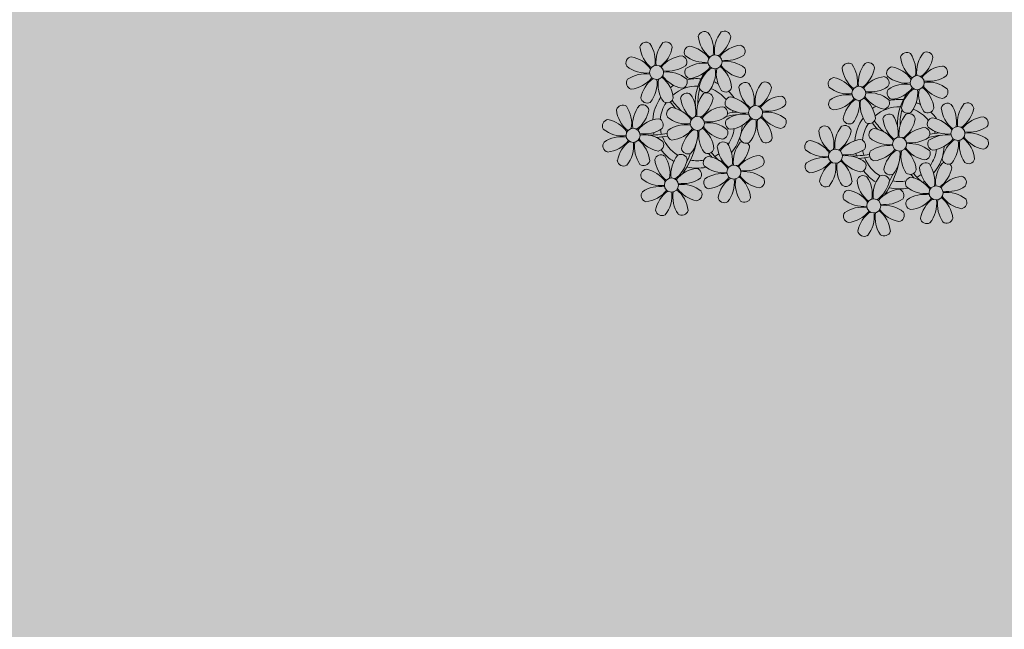
# Model space of a CAD drawing. Units: millimetres. Extents: x 2994 to 3721, y 898 to 1448.
# Drawn here: x 3511 to 3517, y 1323 to 1327 of the extents above; entities that cross this region are included whole.
import ezdxf

# ---------------------------------------------------------------- set-up
doc = ezdxf.new("R2010")
doc.units = ezdxf.units.MM
doc.linetypes.add('CONTINU', pattern=[0])
doc.linetypes.add('TRACEJADA2', pattern=[0.375, 0.25, -0.125])
doc.layers.add('PERGOLA', color=8, linetype='CONTINU')
doc.layers.add('ÁRVORE', color=92, linetype='Continuous', lineweight=15)

# ---------------------------------------------------------------- blocks, each defined once
blk = doc.blocks.new('PERGOLA')
at = {"layer": 'ÁRVORE'}
h = blk.add_hatch(dxfattribs=at)
h.set_pattern_fill('AR-SAND', color=256, scale=0.004, angle=-90)
h.paths.add_polyline_path([(109628.2325, -73524.1579), (109613.4325, -73524.1579), (109613.4325, -73538.9579), (109628.2325, -73538.9579)])
blk = doc.blocks.new('P8')
at = {"color": 42, "lineweight": 5}
for centre in [(1.76, 2.06), (-5.34, 0.59), (24.76, -0.31), (17.66, -1.78), (6.12, -3.59), (-1.18, -4.96), (-7.82, -6.17), (29.12, -5.96), (21.82, -7.32), (15.19, -8.54), (3.45, -10.74), (-3.19, -11.95), (26.45, -13.11), (19.81, -14.32)]:
    blk.add_circle(centre, 0.8, dxfattribs=at)
at = {"color": 21, "lineweight": 5}
for centre, radius, start, end in [((0.57, 4.76), 0.728, 54.2412, 163.9318), ((3.29, 5.3), 3.44, 185.5128, 231.8599), ((-1.9, 3.38), 3.5, 350.922, 34.2835), ((5.14, 3.27), 3.44, 140.5128, 186.8599), ((0.11, 5.58), 3.5, 305.922, 349.2835), ((2.84, 4.81), 0.728, 9.2412, 118.9318), ((-6.53, 3.3), 0.728, 54.2412, 163.9318), ((-3.81, 3.83), 3.44, 185.5128, 231.8599), ((-9, 1.92), 3.5, 350.922, 34.2835), ((-1.97, 1.8), 3.44, 140.5128, 186.8599), ((-6.99, 4.12), 3.5, 305.922, 349.2835), ((-4.27, 3.35), 0.728, 9.2412, 118.9318), ((-0.99, 3.13), 0.728, 99.2412, 208.9318), ((-1.76, 0.41), 3.5, 35.922, 79.2835), ((5, 0.53), 3.44, 95.5128, 141.8599), ((4.47, 3.25), 0.728, 324.2412, 73.9318), ((-8.1, 1.67), 0.728, 99.2412, 208.9318), ((-8.86, -1.06), 3.5, 35.922, 79.2835), ((-2.1, -0.94), 3.44, 95.5128, 141.8599), ((-2.63, 1.78), 0.728, 324.2412, 73.9318), ((0.55, 5.43), 3.44, 230.5128, 276.8599), ((3.09, 5.71), 3.5, 260.922, 304.2835), ((-6.55, 3.97), 3.44, 230.5128, 276.8599), ((-4.01, 4.25), 3.5, 260.922, 304.2835), ((-0.95, 0.87), 0.728, 144.2412, 253.9318), ((0.44, -1.6), 3.5, 80.922, 124.2835), ((-1.48, 3.59), 3.44, 275.5128, 321.8599), ((3.41, -1.47), 3.5, 125.922, 169.2835), ((-1.61, 0.85), 3.44, 320.5128, 6.8599), ((5.42, 0.73), 3.5, 170.922, 214.2835), ((0.23, -1.19), 3.44, 5.5128, 51.8599), ((5.29, 3.7), 3.5, 215.922, 259.2835), ((2.97, -1.32), 3.44, 50.5128, 96.8599), ((4.52, 0.98), 0.728, 279.2412, 28.9318), ((-6.67, -3.07), 3.5, 80.922, 124.2835), ((-8.58, 2.12), 3.44, 275.5128, 321.8599), ((-6.87, -2.65), 3.44, 5.5128, 51.8599), ((-1.81, 2.24), 3.5, 215.922, 259.2835), ((-4.13, -2.78), 3.44, 50.5128, 96.8599), ((26.09, 3.35), 3.5, 260.922, 304.2835), ((-8.05, -0.6), 0.728, 144.2412, 253.9318), ((-3.69, -2.93), 3.5, 125.922, 169.2835), ((-8.71, -0.62), 3.44, 320.5128, 6.8599), ((-1.68, -0.73), 3.5, 170.922, 214.2835), ((-2.58, -0.48), 0.728, 279.2412, 28.9318), ((-1.18, -4.96), 4.25, 74.1954, 75.3637), ((0.69, -0.7), 0.728, 189.2412, 298.9318), ((2.95, -0.65), 0.728, 234.2412, 343.9318), ((4.93, -0.88), 0.728, 54.2412, 163.9318), ((7.65, -0.35), 3.44, 185.5128, 231.8599), ((2.46, -2.26), 3.5, 350.922, 34.2835), ((9.49, -2.38), 3.44, 140.5128, 186.8599), ((4.47, -0.07), 3.5, 305.922, 349.2835), ((7.19, -0.83), 0.728, 9.2412, 118.9318), ((25.97, -3.69), 3.44, 50.5128, 96.8599), ((27.52, -1.39), 0.728, 279.2412, 28.9318), ((-2.37, -2.25), 0.728, 54.2412, 163.9318), ((0.35, -1.71), 3.44, 185.5128, 231.8599), ((-4.84, -3.63), 3.5, 350.922, 34.2835), ((2.2, -3.75), 3.44, 140.5128, 186.8599), ((-2.83, -1.43), 3.5, 305.922, 349.2835), ((-0.1, -2.2), 0.728, 9.2412, 118.9318), ((3.36, -2.52), 0.728, 99.2412, 208.9318), ((2.6, -5.24), 3.5, 35.922, 79.2835), ((9.36, -5.12), 3.44, 95.5128, 141.8599), ((8.83, -2.4), 0.728, 324.2412, 73.9318), ((21.19, -0.13), 3.5, 215.922, 259.2835), ((-9.01, -3.46), 0.728, 54.2412, 163.9318), ((-6.29, -2.93), 3.44, 185.5128, 231.8599), ((-11.48, -4.85), 3.5, 350.922, 34.2835), ((-4.44, -4.96), 3.44, 140.5128, 186.8599), ((-9.47, -2.65), 3.5, 305.922, 349.2835), ((-6.41, -2.16), 0.728, 189.2412, 228.0026), ((-6.74, -3.41), 0.728, 9.2412, 118.9318), ((-6.41, -2.16), 0.728, 282.5071, 298.9318), ((-3.94, -3.88), 0.728, 99.2412, 208.9318), ((-4.15, -2.12), 0.728, 234.2412, 343.9318), ((-4.7, -6.6), 3.5, 35.922, 79.2835), ((2.06, -6.49), 3.44, 95.5128, 141.8599), ((1.53, -3.77), 0.728, 324.2412, 73.9318), ((4.91, -0.22), 3.44, 230.5128, 276.8599), ((7.45, 0.07), 3.5, 260.922, 304.2835), ((14.29, -2.98), 3.44, 320.5128, 6.8599), ((21.32, -3.1), 3.5, 170.922, 214.2835), ((16.13, -5.02), 3.44, 5.5128, 51.8599), ((20.42, -2.85), 0.728, 279.2412, 28.9318), ((21.82, -7.32), 4.25, 74.1954, 75.3637), ((25.46, -4.63), 3.5, 350.922, 34.2835), ((32.5, -4.75), 3.44, 140.5128, 186.8599), ((-10.57, -5.1), 0.728, 99.2412, 208.9318), ((-11.34, -7.82), 3.5, 35.922, 79.2835), ((-4.58, -7.7), 3.44, 95.5128, 141.8599), ((-5.11, -4.98), 0.728, 324.2412, 73.9318), ((-2.39, -1.58), 3.44, 230.5128, 276.8599), ((0.15, -1.3), 3.5, 260.922, 304.2835), ((3.41, -4.78), 0.728, 144.2412, 253.9318), ((4.79, -7.25), 3.5, 80.922, 124.2835), ((2.88, -2.06), 3.44, 275.5128, 321.8599), ((7.77, -7.12), 3.5, 125.922, 169.2835), ((2.75, -4.8), 3.44, 320.5128, 6.8599), ((9.78, -4.92), 3.5, 170.922, 214.2835), ((4.59, -6.83), 3.44, 5.5128, 51.8599), ((9.65, -1.94), 3.5, 215.922, 259.2835), ((7.33, -6.97), 3.44, 50.5128, 96.8599), ((8.88, -4.67), 0.728, 279.2412, 28.9318), ((20.63, -4.62), 0.728, 54.2412, 163.9318), ((23.35, -4.08), 3.44, 185.5128, 231.8599), ((18.16, -6), 3.5, 350.922, 34.2835), ((25.2, -6.12), 3.44, 140.5128, 186.8599), ((26.37, -4.89), 0.728, 99.2412, 208.9318), ((-9.03, -2.8), 3.44, 230.5128, 276.8599), ((-6.49, -2.51), 3.5, 260.922, 304.2835), ((-2.51, -8.61), 3.5, 80.922, 124.2835), ((-4.42, -3.43), 3.44, 275.5128, 321.8599), ((-2.71, -8.2), 3.44, 5.5128, 51.8599), ((2.35, -3.31), 3.5, 215.922, 259.2835), ((0.03, -8.33), 3.44, 50.5128, 96.8599), ((16.59, -4.53), 0.728, 282.5071, 298.9318), ((18.85, -4.48), 0.728, 234.2412, 343.9318), ((24.53, -6.13), 0.728, 324.2412, 73.9318), ((27.91, -2.59), 3.44, 230.5128, 276.8599), ((-9.14, -9.83), 3.5, 80.922, 124.2835), ((-9.35, -9.41), 3.44, 5.5128, 51.8599), ((-4.29, -4.52), 3.5, 215.922, 259.2835), ((-6.61, -9.55), 3.44, 50.5128, 96.8599), ((-3.89, -6.15), 0.728, 144.2412, 253.9318), ((0.47, -8.48), 3.5, 125.922, 169.2835), ((-4.55, -6.17), 3.44, 320.5128, 6.8599), ((2.48, -6.28), 3.5, 170.922, 214.2835), ((1.58, -6.03), 0.728, 279.2412, 28.9318), ((5.05, -6.35), 0.728, 189.2412, 298.9318), ((7.31, -6.3), 0.728, 234.2412, 343.9318), ((17.9, -7.35), 0.728, 324.2412, 73.9318), ((-10.53, -7.36), 0.728, 144.2412, 253.9318), ((-11.06, -4.64), 3.44, 275.5128, 321.8599), ((-6.17, -9.7), 3.5, 125.922, 169.2835), ((-11.19, -7.38), 3.44, 320.5128, 6.8599), ((-4.16, -7.5), 3.5, 170.922, 214.2835), ((-5.06, -7.25), 0.728, 279.2412, 28.9318), ((-2.25, -7.71), 0.728, 189.2412, 298.9318), ((2.26, -8.03), 0.728, 54.2412, 163.9318), ((4.98, -7.5), 3.44, 185.5128, 231.8599), ((-0.21, -9.41), 3.5, 350.922, 34.2835), ((6.82, -9.53), 3.44, 140.5128, 186.8599), ((4.52, -7.98), 0.728, 9.2412, 118.9318), ((16.51, -4.88), 3.5, 260.922, 304.2835), ((25.35, -5.68), 3.5, 215.922, 259.2835), ((23.03, -10.7), 3.44, 50.5128, 96.8599), ((26.41, -7.15), 0.728, 144.2412, 253.9318), ((-4.38, -9.25), 0.728, 54.2412, 163.9318), ((-6.85, -10.63), 3.5, 350.922, 34.2835), ((0.19, -10.75), 3.44, 140.5128, 186.8599), ((-2.11, -9.2), 0.728, 9.2412, 118.9318), ((0.01, -7.66), 0.728, 234.2412, 343.9318), ((0.69, -9.66), 0.728, 99.2412, 208.9318), ((-0.08, -12.39), 3.5, 35.922, 79.2835), ((1.8, -7.21), 3.5, 305.922, 349.2835), ((6.69, -12.27), 3.44, 95.5128, 141.8599), ((6.16, -9.55), 0.728, 324.2412, 73.9318), ((16.4, -11.92), 3.44, 50.5128, 96.8599), ((19.11, -8.52), 0.728, 144.2412, 253.9318), ((18.58, -5.79), 3.44, 275.5128, 321.8599), ((23.47, -10.85), 3.5, 125.922, 169.2835), ((18.45, -8.53), 3.44, 320.5128, 6.8599), ((25.48, -8.65), 3.5, 170.922, 214.2835), ((20.29, -10.57), 3.44, 5.5128, 51.8599), ((24.58, -8.4), 0.728, 279.2412, 28.9318), ((-8.89, -8.93), 0.728, 189.2412, 298.9318), ((-6.63, -8.88), 0.728, 234.2412, 343.9318), ((-1.66, -8.71), 3.44, 185.5128, 231.8599), ((-4.84, -8.43), 3.5, 305.922, 349.2835), ((0.05, -13.48), 3.44, 95.5128, 141.8599), ((-0.48, -10.76), 0.728, 324.2412, 73.9318), ((2.24, -7.36), 3.44, 230.5128, 276.8599), ((4.78, -7.08), 3.5, 260.922, 304.2835), ((17.94, -9.62), 0.728, 279.2412, 28.9318), ((25.26, -10.4), 0.728, 54.2412, 163.9318), ((-5.95, -10.88), 0.728, 99.2412, 208.9318), ((-6.71, -13.6), 3.5, 35.922, 79.2835), ((-1.86, -8.3), 3.5, 260.922, 304.2835), ((2.12, -14.4), 3.5, 80.922, 124.2835), ((6.98, -9.09), 3.5, 215.922, 259.2835), ((4.66, -14.11), 3.44, 50.5128, 96.8599), ((18.62, -11.61), 0.728, 54.2412, 163.9318), ((20.75, -10.08), 0.728, 189.2412, 298.9318), ((20.89, -11.57), 0.728, 9.2412, 118.9318), ((23.01, -10.03), 0.728, 234.2412, 343.9318), ((27.98, -9.87), 3.44, 185.5128, 231.8599), ((-4.4, -8.58), 3.44, 230.5128, 276.8599), ((-4.51, -15.61), 3.5, 80.922, 124.2835), ((-1.98, -15.33), 3.44, 50.5128, 96.8599), ((0.74, -11.93), 0.728, 144.2412, 253.9318), ((0.21, -9.21), 3.44, 275.5128, 321.8599), ((5.1, -14.26), 3.5, 125.922, 169.2835), ((0.08, -11.95), 3.44, 320.5128, 6.8599), ((7.11, -12.06), 3.5, 170.922, 214.2835), ((1.92, -13.98), 3.44, 5.5128, 51.8599), ((6.21, -11.81), 0.728, 279.2412, 28.9318), ((18.17, -10.8), 3.5, 305.922, 349.2835), ((23.69, -12.03), 0.728, 99.2412, 208.9318), ((22.93, -14.76), 3.5, 35.922, 79.2835), ((-5.9, -13.15), 0.728, 144.2412, 253.9318), ((-6.43, -10.42), 3.44, 275.5128, 321.8599), ((-1.54, -15.48), 3.5, 125.922, 169.2835), ((-6.56, -13.16), 3.44, 320.5128, 6.8599), ((0.47, -13.28), 3.5, 170.922, 214.2835), ((-4.72, -15.2), 3.44, 5.5128, 51.8599), ((0.34, -10.31), 3.5, 215.922, 259.2835), ((-0.43, -13.03), 0.728, 279.2412, 28.9318), ((23.06, -15.85), 3.44, 95.5128, 141.8599), ((25.24, -9.73), 3.44, 230.5128, 276.8599), ((2.38, -13.5), 0.728, 189.2412, 298.9318), ((4.64, -13.45), 0.728, 234.2412, 343.9318), ((-4.26, -14.71), 0.728, 189.2412, 298.9318), ((-2, -14.66), 0.728, 234.2412, 343.9318), ((23.34, -12.67), 3.5, 215.922, 259.2835)]:
    blk.add_arc(centre, radius, start, end, dxfattribs=at)
at = {"color": 233, "lineweight": 5}
for centre, radius, start, end in [((23.57, 2.4), 0.728, 54.2412, 163.9318), ((26.3, 2.93), 3.44, 185.5128, 231.8599), ((21.11, 1.01), 3.5, 350.922, 34.2835), ((28.14, 0.9), 3.44, 140.5128, 186.8599), ((23.12, 3.21), 3.5, 305.922, 349.2835), ((25.84, 2.44), 0.728, 9.2412, 118.9318), ((16.47, 0.93), 0.728, 54.2412, 163.9318), ((19.19, 1.47), 3.44, 185.5128, 231.8599), ((14, -0.45), 3.5, 350.922, 34.2835), ((21.04, -0.57), 3.44, 140.5128, 186.8599), ((18.74, 0.98), 0.728, 9.2412, 118.9318), ((22.01, 0.76), 0.728, 99.2412, 208.9318), ((21.24, -1.96), 3.5, 35.922, 79.2835), ((28.01, -1.84), 3.44, 95.5128, 141.8599), ((27.47, 0.88), 0.728, 324.2412, 73.9318), ((14.91, -0.7), 0.728, 99.2412, 208.9318), ((14.14, -3.42), 3.5, 35.922, 79.2835), ((16.01, 1.75), 3.5, 305.922, 349.2835), ((20.9, -3.31), 3.44, 95.5128, 141.8599), ((20.37, -0.58), 0.728, 324.2412, 73.9318), ((23.56, 3.06), 3.44, 230.5128, 276.8599), ((16.45, 1.6), 3.44, 230.5128, 276.8599), ((18.99, 1.88), 3.5, 260.922, 304.2835), ((22.06, -1.5), 0.728, 144.2412, 253.9318), ((23.44, -3.97), 3.5, 80.922, 124.2835), ((21.52, 1.22), 3.44, 275.5128, 321.8599), ((26.41, -3.84), 3.5, 125.922, 169.2835), ((21.39, -1.52), 3.44, 320.5128, 6.8599), ((28.42, -1.64), 3.5, 170.922, 214.2835), ((23.23, -3.55), 3.44, 5.5128, 51.8599), ((28.29, 1.34), 3.5, 215.922, 259.2835), ((16.34, -5.43), 3.5, 80.922, 124.2835), ((18.87, -5.15), 3.44, 50.5128, 96.8599), ((14.95, -2.97), 0.728, 144.2412, 253.9318), ((14.42, -0.25), 3.44, 275.5128, 321.8599), ((19.31, -5.3), 3.5, 125.922, 169.2835), ((23.69, -3.07), 0.728, 189.2412, 298.9318), ((25.96, -3.02), 0.728, 234.2412, 343.9318), ((27.93, -3.25), 0.728, 54.2412, 163.9318), ((30.65, -2.72), 3.44, 185.5128, 231.8599), ((27.47, -2.44), 3.5, 305.922, 349.2835), ((30.2, -3.2), 0.728, 9.2412, 118.9318), ((20.17, -3.8), 3.5, 305.922, 349.2835), ((22.9, -4.57), 0.728, 9.2412, 118.9318), ((25.6, -7.61), 3.5, 35.922, 79.2835), ((32.36, -7.49), 3.44, 95.5128, 141.8599), ((31.83, -4.77), 0.728, 324.2412, 73.9318), ((14, -5.83), 0.728, 54.2412, 163.9318), ((11.53, -7.21), 3.5, 350.922, 34.2835), ((18.56, -7.33), 3.44, 140.5128, 186.8599), ((16.59, -4.53), 0.728, 189.2412, 228.0026), ((16.26, -5.78), 0.728, 9.2412, 118.9318), ((19.07, -6.25), 0.728, 99.2412, 208.9318), ((18.3, -8.97), 3.5, 35.922, 79.2835), ((25.06, -8.85), 3.44, 95.5128, 141.8599), ((30.45, -2.3), 3.5, 260.922, 304.2835), ((16.72, -5.3), 3.44, 185.5128, 231.8599), ((13.54, -5.02), 3.5, 305.922, 349.2835), ((18.43, -10.07), 3.44, 95.5128, 141.8599), ((20.61, -3.95), 3.44, 230.5128, 276.8599), ((23.15, -3.67), 3.5, 260.922, 304.2835), ((27.8, -9.62), 3.5, 80.922, 124.2835), ((25.88, -4.43), 3.44, 275.5128, 321.8599), ((30.77, -9.49), 3.5, 125.922, 169.2835), ((27.59, -9.2), 3.44, 5.5128, 51.8599), ((32.65, -4.31), 3.5, 215.922, 259.2835), ((30.33, -9.33), 3.44, 50.5128, 96.8599), ((31.88, -7.04), 0.728, 279.2412, 28.9318), ((12.43, -7.47), 0.728, 99.2412, 208.9318), ((13.98, -5.17), 3.44, 230.5128, 276.8599), ((11.66, -10.19), 3.5, 35.922, 79.2835), ((20.5, -10.98), 3.5, 80.922, 124.2835), ((25.75, -7.17), 3.44, 320.5128, 6.8599), ((32.78, -7.29), 3.5, 170.922, 214.2835), ((13.86, -12.2), 3.5, 80.922, 124.2835), ((18.71, -6.89), 3.5, 215.922, 259.2835), ((28.05, -8.72), 0.728, 189.2412, 298.9318), ((30.31, -8.67), 0.728, 234.2412, 343.9318), ((12.48, -9.73), 0.728, 144.2412, 253.9318), ((11.95, -7.01), 3.44, 275.5128, 321.8599), ((16.83, -12.07), 3.5, 125.922, 169.2835), ((11.81, -9.75), 3.44, 320.5128, 6.8599), ((18.84, -9.87), 3.5, 170.922, 214.2835), ((13.66, -11.78), 3.44, 5.5128, 51.8599), ((22.79, -11.78), 3.5, 350.922, 34.2835), ((29.83, -11.9), 3.44, 140.5128, 186.8599), ((27.53, -10.35), 0.728, 9.2412, 118.9318), ((16.16, -13), 3.5, 350.922, 34.2835), ((23.19, -13.11), 3.44, 140.5128, 186.8599), ((24.8, -9.58), 3.5, 305.922, 349.2835), ((14.11, -11.3), 0.728, 189.2412, 298.9318), ((16.38, -11.25), 0.728, 234.2412, 343.9318), ((21.34, -11.08), 3.44, 185.5128, 231.8599), ((29.69, -14.64), 3.44, 95.5128, 141.8599), ((29.16, -11.92), 0.728, 324.2412, 73.9318), ((17.06, -13.25), 0.728, 99.2412, 208.9318), ((16.29, -15.97), 3.5, 35.922, 79.2835), ((22.52, -13.13), 0.728, 324.2412, 73.9318), ((25.13, -16.77), 3.5, 80.922, 124.2835), ((27.78, -9.45), 3.5, 260.922, 304.2835), ((27.66, -16.48), 3.44, 50.5128, 96.8599), ((18.6, -10.95), 3.44, 230.5128, 276.8599), ((18.49, -17.98), 3.5, 80.922, 124.2835), ((21.14, -10.66), 3.5, 260.922, 304.2835), ((21.02, -17.7), 3.44, 50.5128, 96.8599), ((23.74, -14.3), 0.728, 144.2412, 253.9318), ((23.21, -11.58), 3.44, 275.5128, 321.8599), ((28.1, -16.63), 3.5, 125.922, 169.2835), ((23.08, -14.32), 3.44, 320.5128, 6.8599), ((30.11, -14.43), 3.5, 170.922, 214.2835), ((24.92, -16.35), 3.44, 5.5128, 51.8599), ((29.98, -11.46), 3.5, 215.922, 259.2835), ((29.21, -14.18), 0.728, 279.2412, 28.9318), ((17.11, -15.51), 0.728, 144.2412, 253.9318), ((16.57, -12.79), 3.44, 275.5128, 321.8599), ((21.46, -17.85), 3.5, 125.922, 169.2835), ((16.44, -15.53), 3.44, 320.5128, 6.8599), ((23.47, -15.65), 3.5, 170.922, 214.2835), ((18.28, -17.56), 3.44, 5.5128, 51.8599), ((22.57, -15.4), 0.728, 279.2412, 28.9318), ((25.38, -15.86), 0.728, 189.2412, 298.9318), ((27.64, -15.82), 0.728, 234.2412, 343.9318), ((18.74, -17.08), 0.728, 189.2412, 298.9318), ((21, -17.03), 0.728, 234.2412, 343.9318)]:
    blk.add_arc(centre, radius, start, end, dxfattribs=at)
at = {"color": 94, "lineweight": 5}
for centre, radius, start, end in [((-8.82, -6.75), 7.93, 54.9163, 59.0708), ((8.57, -4.96), 9.9, 144.6026, 166.3715), ((-8.82, -6.75), 7.93, 40.153, 49.1957), ((-7.3, -5.44), 6.22, 38.976, 44.1425), ((8.57, -4.96), 9.6, 152.8823, 159.0916), ((31.57, -7.33), 9.9, 144.6026, 166.3715), ((4.21, -13.17), 9.86, 94.2878, 101.6908), ((14.18, -9.12), 7.93, 54.9163, 59.0708), ((14.18, -9.12), 7.93, 40.153, 49.1957), ((31.57, -7.33), 9.6, 152.8823, 159.0916), ((-7.3, -5.44), 6.22, 11.8879, 16.4018), ((4.21, -13.17), 9.56, 88.9574, 101.8062), ((4.21, -13.17), 9.56, 83.3221, 84.8757), ((15.7, -7.81), 6.22, 38.976, 44.1425), ((-6.53, 2), 7.99, 274.6501, 284.8641), ((-5.94, 0.19), 6.42, 271.8189, 281.906), ((-6.54, -13.62), 10.2, 36.2927, 45.4646), ((-6.54, -13.62), 10.5, 36.411, 41.5755), ((15.7, -7.81), 6.22, 11.8879, 16.4018), ((27.22, -15.54), 9.86, 94.2878, 101.6908), ((27.22, -15.54), 9.56, 88.9574, 101.8062), ((27.22, -15.54), 9.56, 83.3221, 84.8757), ((-6.98, -7.29), 6.03, 324.6409, 3.3511), ((-6.74, -7.38), 5.49, 344.0711, 2.6448), ((16.48, -0.37), 7.99, 274.6501, 284.8641), ((17.06, -2.18), 6.42, 271.8189, 281.906), ((16.46, -15.99), 10.2, 36.2927, 45.4646), ((16.02, -9.66), 6.03, 324.6409, 3.3511), ((16.26, -9.74), 5.49, 344.0711, 2.6448), ((16.46, -15.99), 10.5, 36.411, 41.5755)]:
    blk.add_arc(centre, radius, start, end, dxfattribs=at)
at = {"color": 40, "lineweight": 5}
for centre, radius, start, end in [((-1.18, -4.96), 5.09, 76.6257, 101.2054), ((-1.18, -4.96), 5.09, 121.5115, 123.9034), ((-1.18, -4.96), 4.25, 79.5079, 99.958), ((-1.18, -4.96), 5.09, 36.338, 58.3289), ((-1.18, -4.96), 5.09, 139.6216, 177.2535), ((-1.18, -4.96), 4.25, 117.8024, 125.3101), ((-1.18, -4.96), 4.25, 21.2258, 58.4551), ((21.82, -7.32), 5.09, 76.6257, 101.2054), ((-1.18, -4.96), 4.25, 145.4192, 172.0062), ((21.82, -7.32), 5.09, 121.5115, 123.9034), ((21.82, -7.32), 4.25, 79.5079, 99.958), ((21.82, -7.32), 5.09, 36.338, 58.3289), ((-1.18, -4.96), 4.25, 9.7434, 17.1061), ((-1.18, -4.96), 5.09, 12.0535, 15.1524), ((21.82, -7.32), 5.09, 139.6216, 177.2535), ((21.82, -7.32), 4.25, 117.8024, 125.3101), ((21.82, -7.32), 4.25, 21.2258, 58.4551), ((-1.18, -4.96), 4.25, 326.3984, 353.8236), ((-1.18, -4.96), 5.09, 324.3663, 355.6451), ((21.82, -7.32), 4.25, 145.4192, 172.0062), ((-1.18, -4.96), 4.25, 191.7544, 192.795), ((-1.18, -4.96), 4.25, 196.8647, 200.2384), ((21.82, -7.32), 4.25, 9.7434, 17.1061), ((21.82, -7.32), 5.09, 12.0535, 15.1524), ((-1.18, -4.96), 4.25, 219.4845, 248.6966), ((21.82, -7.32), 4.25, 326.3984, 353.8236), ((21.82, -7.32), 5.09, 324.3663, 355.6451), ((-1.18, -4.96), 5.09, 214.7168, 225.8089), ((-1.18, -4.96), 4.25, 268.8569, 310.9878), ((21.82, -7.32), 4.25, 191.7544, 192.795), ((21.82, -7.32), 4.25, 196.8647, 200.2384), ((-1.18, -4.96), 5.09, 242.3459, 248.0677), ((-1.18, -4.96), 5.09, 265.1392, 283.4645), ((-1.18, -4.96), 5.09, 302.0643, 307.1567), ((21.82, -7.32), 4.25, 219.4845, 248.6966), ((21.82, -7.32), 5.09, 214.7168, 225.8089), ((21.82, -7.32), 4.25, 268.8569, 310.9878), ((21.82, -7.32), 5.09, 242.3459, 248.0677), ((21.82, -7.32), 5.09, 265.1392, 283.4645), ((21.82, -7.32), 5.09, 302.0643, 307.1567)]:
    blk.add_arc(centre, radius, start, end, dxfattribs=at)

msp = doc.modelspace()

# ---------------------------------------------------------------- block references
at = {"xscale": 0.04999999999999716, "yscale": 0.04999999999999716, "zscale": 0.1, "rotation": 180}
msp.add_blockref('P8', (3516.2924, 1325.5903), dxfattribs=at)
at = {"layer": 'PERGOLA', "linetype": 'TRACEJADA2', "zscale": 25.4, "rotation": 180}
msp.add_blockref('PERGOLA', (113130.831, -72207.8996), dxfattribs=at)

doc.saveas('drawing.dxf')
